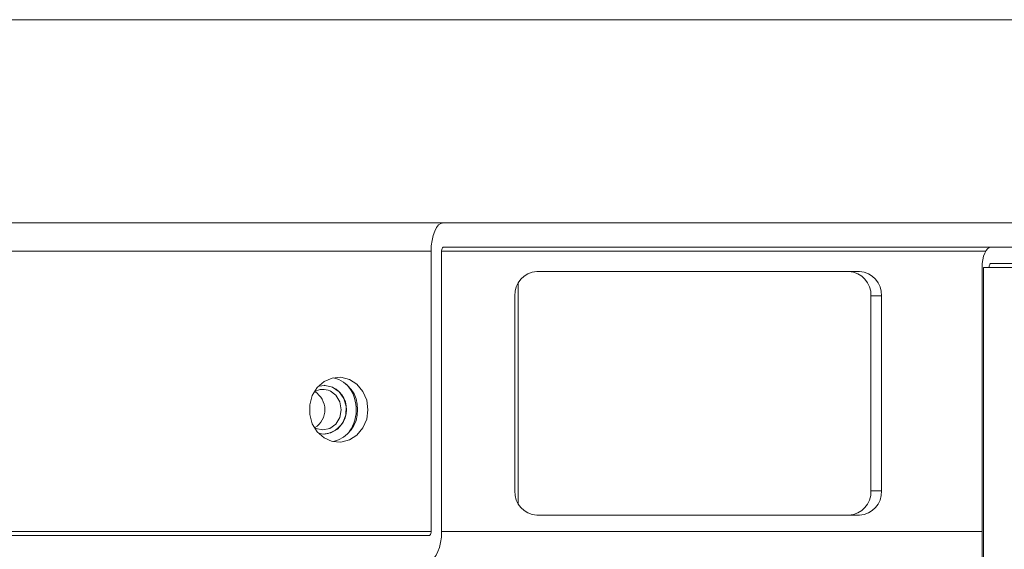
# Model space of a CAD drawing. Units: millimetres. Extents: x 470 to 882, y 3 to 283.
# Drawn here: x 667 to 674, y 117 to 120 of the extents above; entities that cross this region are included whole.
import ezdxf

# ---------------------------------------------------------------- set-up
doc = ezdxf.new("R2010")
doc.units = ezdxf.units.MM

msp = doc.modelspace()

# ---------------------------------------------------------------- linework, layer by layer
at = {"color": 7, "linetype": 'Continuous', "lineweight": 15}
for p, q in [((599.3954, 119.7904), (681.2085, 119.7904)), ((599.3954, 118.5404), (681.2085, 118.5404)), ((669.9807, 116.6404), (669.9807, 118.3654)), ((670.0453, 116.6404), (670.0453, 118.3654)), ((670.0561, 118.3904), (674.0957, 118.3904)), ((672.6172, 118.2404), (670.6319, 118.2404)), ((673.3724, 118.2654), (673.3724, 116.4654)), ((673.3812, 116.4654), (673.3812, 118.2654)), ((673.3812, 118.2654), (675.5356, 118.2654)), ((673.4263, 118.2904), (675.5808, 118.2904)), ((670.5174, 116.8104), (670.5174, 118.1703)), ((670.4965, 118.0904), (670.4965, 116.8904)), ((672.7525, 118.0904), (672.6879, 118.0904)), ((672.6879, 116.8904), (672.6879, 118.0904)), ((672.7525, 116.8904), (672.7525, 118.0904)), ((669.3229, 117.5404), (669.3229, 117.5404)), ((669.3229, 117.2404), (669.3229, 117.2404)), ((672.7525, 116.8904), (672.6879, 116.8904)), ((670.6319, 116.7404), (672.6172, 116.7404)), ((661.9553, 116.6154), (669.9699, 116.6154))]:
    msp.add_line(p, q, dxfattribs=at)
at = {"color": 8, "linetype": 'Continuous', "lineweight": 15}
for p, q in [((661.9445, 118.3654), (669.9807, 118.3654)), ((670.0453, 118.3654), (673.394, 118.3654)), ((661.9445, 116.6404), (669.9807, 116.6404)), ((670.0453, 116.6404), (673.3724, 116.6404))]:
    msp.add_line(p, q, dxfattribs=at)
at = {"color": 7, "linetype": 'Continuous', "lineweight": 15, "flags": 128}
for points in [[(669.9807, 118.3654), (669.9821, 118.3995), (669.9864, 118.4323), (669.9934, 118.4626), (670.0028, 118.4891), (670.0142, 118.5109), (670.0272, 118.527), (670.0414, 118.537), (670.0561, 118.5404)], [(670.0453, 118.3654), (670.0455, 118.3702), (670.0461, 118.3749), (670.0471, 118.3792), (670.0485, 118.383), (670.0501, 118.3861), (670.052, 118.3885), (670.054, 118.3899), (670.0561, 118.3904)], [(673.4263, 118.3904), (673.4158, 118.388), (673.4057, 118.3808), (673.3964, 118.3693), (673.3882, 118.3537), (673.3815, 118.3348), (673.3765, 118.3132), (673.3735, 118.2897), (673.3724, 118.2654)], [(673.4263, 118.2904), (673.4242, 118.2899), (673.4222, 118.2885), (673.4203, 118.2861), (673.4187, 118.283), (673.4173, 118.2792), (673.4163, 118.2749), (673.4157, 118.2702), (673.4155, 118.2654)], [(669.5924, 117.3904), (669.5844, 117.4493), (669.561, 117.503), (669.5245, 117.5467), (669.4779, 117.5765), (669.4254, 117.5898), (669.3718, 117.5853), (669.3217, 117.5636), (669.2796, 117.5264), (669.2493, 117.4771), (669.2335, 117.4202), (669.2335, 117.3606), (669.2493, 117.3036), (669.2796, 117.2543), (669.3217, 117.2172), (669.3718, 117.1954), (669.4254, 117.1909), (669.4779, 117.2042), (669.5245, 117.234), (669.561, 117.2777), (669.5844, 117.3314), (669.5924, 117.3904)], [(669.265, 117.2785), (669.2721, 117.2749), (669.3153, 117.2654), (669.3585, 117.2749), (669.3951, 117.3019), (669.4195, 117.3425), (669.4281, 117.3903), (669.4196, 117.4381), (669.3951, 117.4787), (669.3586, 117.5058), (669.3586, 117.5058)], [(669.3748, 117.5289), (669.3289, 117.5402), (669.287, 117.535)], [(669.2883, 117.2454), (669.317, 117.2405), (669.3636, 117.2473), (669.4053, 117.2713), (669.4371, 117.3097), (669.4551, 117.3578), (669.4572, 117.4099), (669.443, 117.4596), (669.4144, 117.5009), (669.3748, 117.5289)], [(669.3747, 117.5289), (669.3288, 117.5402), (669.3229, 117.5404)], [(669.9699, 116.6154), (669.972, 116.6158), (669.974, 116.6173), (669.9759, 116.6196), (669.9775, 116.6227), (669.9789, 116.6265), (669.9799, 116.6308), (669.9805, 116.6355), (669.9807, 116.6404)], [(669.9699, 116.4654), (669.9846, 116.4687), (669.9988, 116.4787), (670.0118, 116.4949), (670.0232, 116.5166), (670.0326, 116.5431), (670.0396, 116.5734), (670.0439, 116.6062), (670.0453, 116.6404)]]:
    msp.add_lwpolyline(points, dxfattribs=at)
at = {"color": 7, "linetype": 'Continuous', "lineweight": 15}
for centre, radius, start, end in [((670.6396, 118.0973), 0.1432, 93.08761, 182.78601), ((672.5448, 118.0973), 0.1432, 357.21399, 86.91239), ((672.6095, 118.0973), 0.1432, 357.21399, 86.91239), ((669.3341, 117.3987), 0.1939, 357.54241, 76.4162), ((669.3153, 117.4119), 0.1034, 65.27537, 119.83436), ((669.3082, 117.3919), 0.1523, 275.51864, 64.1084), ((669.2865, 117.3902), 0.2337, 324.60533, 42.22199), ((669.1967, 117.3903), 0.1303, 302.21385, 58.40126), ((669.3325, 117.3832), 0.1954, 283.94685, 2.09454), ((670.6396, 116.8834), 0.1432, 177.21399, 266.91239), ((672.5448, 116.8834), 0.1432, 273.08761, 2.78601), ((672.6095, 116.8834), 0.1432, 273.08761, 2.78601)]:
    msp.add_arc(centre, radius, start, end, dxfattribs=at)

doc.saveas('drawing.dxf')
